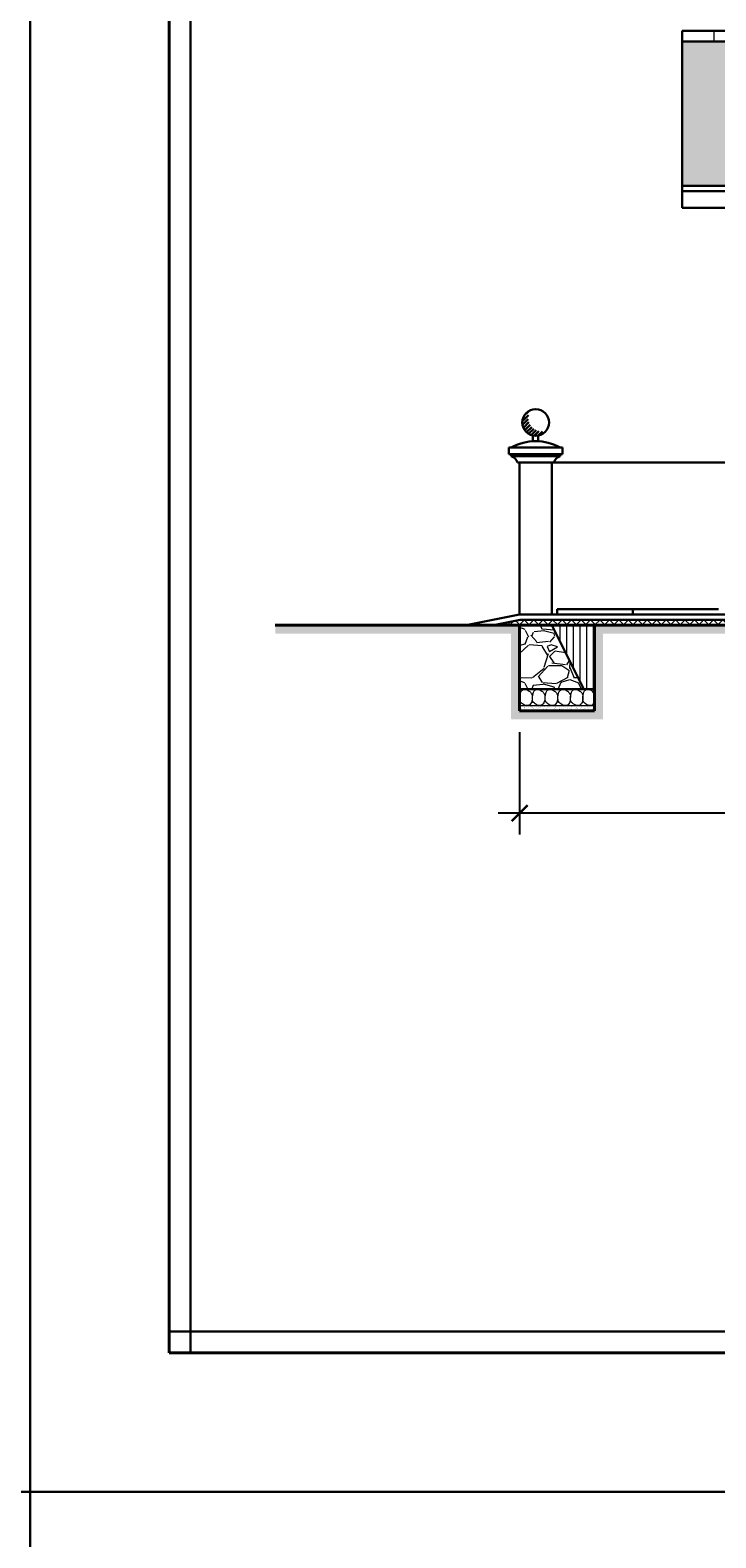
# Model space of a CAD drawing. Units: millimetres. Extents: x 98 to 288, y 66 to 163.
# Drawn here: x 217 to 224, y 141 to 155 of the extents above; entities that cross this region are included whole.
import ezdxf

# ---------------------------------------------------------------- set-up
doc = ezdxf.new("R2010")
doc.units = ezdxf.units.MM
for name, color, linetype, lineweight in [('arsir', 81, 'Continuous', 9), ('garis', 140, 'Continuous', 30), ('tebal', 1, 'Continuous', 40), ('tipis', 40, 'Continuous', 15)]:
    doc.layers.add(name, color=color, linetype=linetype, lineweight=lineweight)
doc.styles.add('.15', font='stylu.ttf', dxfattribs={"height": 0.15})
doc.dimstyles.new('155', dxfattribs={"dimtxt": 0.05, "dimasz": 0.15, "dimexe": 0.2, "dimexo": 0.2, "dimgap": 0.1, "dimtad": 2, "dimtih": 1, "dimtoh": 1, "dimlfac": -1, "dimzin": 0, "dimtxsty": '.15', "dimblk": 'ARCHTICK', "dimcen": 0.1, "dimdle": 0.2, "dimadec": 1, "dimazin": 0, "dimtfac": 1, "dimtofl": 0, "dimtmove": 0, "dimatfit": 3, "dimldrblk": 'OPEN30', "dimfxl": 1, "dimtolj": 1, "dimtzin": 0, "dimarcsym": 0})

# ---------------------------------------------------------------- blocks, each defined once
blk = doc.blocks.new('SAMPUL')
at = {"layer": 'garis', "ltscale": 0.8}
for p, q in [((20, -13.55), (20, 13.55)), ((2, -13.35), (20.2, -13.35))]:
    blk.add_line(p, q, dxfattribs=at)
blk.add_lwpolyline([(0, -14.85), (21.5, -14.85), (21.5, 14.85), (0, 14.85)], close=True, dxfattribs=at)
at = {"layer": 'tebal', "ltscale": 0.8}
for p, q in [((20.2, -13.55), (20.2, 13.55)), ((2, -13.55), (20.2, -13.55))]:
    blk.add_line(p, q, dxfattribs=at)
blk = doc.blocks.new('_ArchTick')
at = {"color": 0, "linetype": 'ByBlock', "const_width": 0.15}
blk.add_lwpolyline([(-0.5, -0.5), (0.5, 0.5)], dxfattribs=at)
blk = doc.blocks.new('*D291')
at = {"layer": 'arsir', "color": 0, "lineweight": -2, "transparency": 16777216}
for p, q in [((221.743, 148.595), (221.743, 147.637)), ((228.743, 147.9), (228.743, 147.637)), ((228.943, 147.837), (221.543, 147.837))]:
    blk.add_line(p, q, dxfattribs=at)
at = {"layer": 'Defpoints', "color": 0, "transparency": 16777216}
for p in [(221.743, 148.795), (228.743, 148.1), (221.743, 147.837)]:
    blk.add_point(p, dxfattribs=at)
at = {"layer": 'arsir', "color": 0, "lineweight": -2, "transparency": 16777216, "xscale": 0.15, "yscale": 0.15, "zscale": 0.15, "rotation": 180}
blk.add_blockref('_ArchTick', (221.743, 147.837), dxfattribs=at)
at = {"layer": 'arsir', "color": 0, "lineweight": -2, "transparency": 16777216, "xscale": 0.15, "yscale": 0.15, "zscale": 0.15}
blk.add_blockref('_ArchTick', (228.743, 147.837), dxfattribs=at)
at = {"layer": 'arsir', "color": 0, "transparency": 16777216, "insert": (225.243, 147.648), "char_height": 0.15, "attachment_point": 5, "style": '.15'}
blk.add_mtext('\\A1;7,00', dxfattribs=at)
blk = doc.blocks.new('_Open30')
at = {"color": 0, "linetype": 'ByBlock', "lineweight": -2}
for p, q in [((-1, 0.268), (0, 0)), ((0, 0), (-1, -0.268)), ((0, 0), (-1, 0))]:
    blk.add_line(p, q, dxfattribs=at)

msp = doc.modelspace()

# ---------------------------------------------------------------- hatches: boundary and pattern name
at = {"layer": 'arsir', "ltscale": 0.5}
h = msp.add_hatch(dxfattribs=at)
h.set_pattern_fill('AR-RSHKE', color=256, scale=0.02, style=0)
h.set_pattern_definition([(0, (179.184, 115.4383), (0.51, 0.24), [0.12, -0.1, 0.14, -0.06, 0.18, -0.08]), (0, (179.304, 115.4483), (0.51, 0.24), [0.1, -0.38, 0.08, -0.12]), (0, (179.544, 115.4233), (0.51, 0.24), [0.06, -0.62]), (90, (179.184, 115.43831), (-0.17, 0.24), [0.23, -0.73]), (90, (179.304, 115.43831), (-0.17, 0.24), [0.225, -0.735]), (90, (179.404, 115.43831), (-0.17, 0.24), [0.21, -0.75]), (90, (179.544, 115.42331), (-0.17, 0.24), [0.23, -0.73]), (90, (179.604, 115.42331), (-0.17, 0.24), [0.23, -0.73]), (90, (179.784, 115.43831), (-0.17, 0.24), [0.22, -0.74])])
h.paths.add_polyline_path([(231.886, 155.03), (234.163, 153.436), (234.163, 153.495), (234.343, 153.495), (234.343, 153.475), (234.323, 153.475), (234.323, 153.455, 0.24677), (234.263, 153.395), (234.243, 153.395), (234.243, 153.273), (241.593, 153.273), (241.593, 155.03)])
h.paths.add_polyline_path([(224.766, 153.273), (227.743, 153.273), (227.743, 153.395), (227.723, 153.395, 0.24677), (227.663, 153.455), (227.663, 153.475), (227.643, 153.475), (227.643, 153.495), (227.823, 153.495), (227.823, 153.395), (234.047, 153.395), (230.337, 155.993), (228.65, 155.993)])
h.paths.add_polyline_path([(223.263, 155.051), (223.263, 153.703), (225.205, 153.703), (227.13, 155.051)])
h = msp.add_hatch(dxfattribs=at)
h.set_pattern_fill('HOUND', color=256, scale=0.5, angle=45, style=0)
h.set_pattern_definition([(45, (179.184005, 115.43831), (0.066291261, 0.110485435), [0.5, -0.25]), (135, (179.184005, 115.43831), (0.066291261, -0.110485435), [0.5, -0.25])])
h.paths.add_polyline_path([(222.523, 149.515), (228.263, 149.515), (228.263, 148.715), (229.223, 148.715), (229.223, 149.515), (232.763, 149.515), (232.763, 148.715), (233.723, 148.715), (233.723, 149.515), (233.888, 149.515), (233.888, 149.165), (234.498, 149.165), (234.498, 149.515), (240.963, 149.515), (240.963, 148.715), (241.823, 148.715), (241.823, 149.515), (244.171, 149.515), (244.171, 149.595), (241.743, 149.595), (241.743, 148.795), (241.043, 148.795), (241.043, 149.595), (234.418, 149.595), (234.418, 149.245), (233.968, 149.245), (233.968, 149.595), (233.643, 149.595), (233.643, 148.795), (232.843, 148.795), (232.843, 149.595), (229.143, 149.595), (229.143, 148.795), (228.343, 148.795), (228.343, 149.595), (222.443, 149.595), (222.443, 148.795), (221.743, 148.795), (221.743, 149.595), (219.458, 149.595), (219.458, 149.525, 0.414214), (219.468, 149.515), (221.663, 149.515), (221.663, 148.725, 0.414214), (221.673, 148.715), (222.523, 148.715)])
h = msp.add_hatch(dxfattribs=at)
h.set_pattern_fill('ANSI37', color=256, scale=0.5, style=0)
h.set_pattern_definition([(45, (179.184005, 115.43831), (-0.044194174, 0.044194174), []), (135, (179.184005, 115.43831), (-0.044194174, -0.044194174), [])])
h.paths.add_polyline_path([(221.498, 149.595), (228.668, 149.595), (228.668, 149.645), (221.748, 149.645)])
h = msp.add_hatch(dxfattribs=at)
h.set_pattern_fill('GRAVEL', color=256, scale=0.5, style=0)
h.set_pattern_definition([(228.0128, (197.068488, 115.98831), (-3.999999116, -4.50000067), [0.067268, -6.659544]), (184.9697, (197.023488, 115.938309), (6.000000526, 0.499995654), [0.115434, -11.4279625]), (132.5104, (196.908488, 115.92831), (4.99999536, -5.500004337), [0.081394, -8.058016]), (267.2737, (196.713488, 115.803309), (0.499998009, 10.000000147), [0.105119, -10.406779]), (292.8337, (196.708488, 115.698309), (-2.500004953, 5.999998206), [0.1030775, -10.2046865]), (357.2737, (196.748488, 115.603309), (-10.000000147, 0.499998009), [0.105119, -10.406779]), (37.6942, (196.853488, 115.598309), (-6.500003673, -4.9999952026), [0.1390145, -13.7624245]), (72.2553, (196.963488, 115.683309), (3.500005381, 10.999998116), [0.131244, -12.9931605]), (121.4296, (197.003488, 115.808309), (-4.000004117, 6.499997518), [0.105475, -10.4420365]), (175.2364, (196.94849, 115.89831), (5.500000473, -0.499995766), [0.120416, -5.9003815]), (222.3974, (196.828488, 115.908309), (-6.0000036755, -5.499996041), [0.155724, -15.4166875]), (138.8141, (197.20849, 115.79831), (-3.500001473, 2.999998657), [0.0531505, -5.261922]), (171.4692, (197.168488, 115.83331), (6.499999142, -1.000003955), [0.1011185, -10.0107555]), (225, (197.0685, 115.8483), (-6e-17, -0.5000002), [0.0707105, -0.636396]), (203.1986, (197.03349, 115.90831), (2.49999987, 1.00000066), [0.038079, -3.7698075]), (291.8014, (196.99849, 115.89331), (-0.49999996, 1.50000014), [0.0538515, -2.638731]), (30.9638, (197.01849, 115.84331), (1.49999901, 1.00000124), [0.0874645, -2.8280115]), (161.5651, (197.09349, 115.88831), (1.0000002, -0.4999992), [0.0632455, -1.5178935]), (16.3895, (196.708488, 115.89331), (5.0000011, 1.499996355), [0.0886, -8.7714225]), (70.3462, (196.793488, 115.91831), (-1.999997624, -5.500001068), [0.0743305, -7.358704]), (293.1986, (197.09349, 115.98831), (-1.00000066, 2.49999987), [0.0761575, -3.731729]), (343.6105, (197.123488, 115.91831), (-5.0000011, 1.499996355), [0.0886, -8.7714225]), (339.444, (196.70849, 115.58331), (-2.50000092, 0.999998), [0.08544, -4.186562]), (294.7751, (196.788488, 115.55331), (-2.499996095, 5.50000171), [0.071589, -7.0873215]), (66.8014, (197.09849, 115.48831), (1.00000066, 2.49999987), [0.0761575, -3.731729]), (17.354, (197.128488, 115.55831), (-6.50000101, -1.999997251), [0.0838155, -8.297712]), (69.444, (196.85349, 115.48831), (-0.999998, -2.50000092), [0.04272, -4.229282]), (101.3099, (197.06849, 115.48831), (-0.49999882, 2.00000038), [0.025495, -2.5240145]), (165.9638, (197.06349, 115.51331), (1.50000027, -0.49999903), [0.1030775, -1.958475]), (186.009, (196.963488, 115.53831), (4.999999875, 0.499999659), [0.095525, -9.4569615]), (303.6901, (197.01849, 115.79831), (-0.50000067, 0.9999998), [0.072111, -1.7306645]), (353.1572, (197.058488, 115.738309), (8.499999683, -1.000003999), [0.125897, -12.4637815]), (60.9454, (197.18349, 115.72331), (-2.000000014, -3.50000019), [0.051478, -5.096337]), (90, (197.2085, 115.7683), (-0.5, 0.5), [0.03, -0.47]), (120.2564, (196.953488, 115.55331), (1.999997443, -3.500001228), [0.069462, -6.87676]), (48.0128, (196.918488, 115.61331), (3.999999116, 4.50000067), [0.134536, -6.592276]), (0, (197.0085, 115.7133), (0.5, 0.5), [0.13, -0.37]), (325.3048, (197.138488, 115.71331), (-4.99999713, 3.500004305), [0.079057, -7.826637]), (254.0546, (197.20349, 115.66831), (-0.49999994, -2.00000006), [0.072801, -3.567254]), (207.646, (197.183488, 115.598309), (-9.499997904, -5.000003857), [0.1185325, -11.734737]), (175.4261, (197.078488, 115.543309), (-6.500000279, 0.499997401), [0.1253995, -12.414537])])
h.paths.add_polyline_path([(222.043, 149.595), (221.743, 149.595), (221.743, 148.995), (222.343, 148.995)])
h = msp.add_hatch(dxfattribs=at)
h.set_pattern_fill('LINE', color=256, scale=0.5, angle=90, style=0)
h.set_pattern_definition([(90, (179.184005, 115.43831), (-0.0625, 4e-18), [])])
h.paths.add_polyline_path([(222.443, 149.595), (222.043, 149.595), (222.343, 148.995), (222.443, 148.995)])
h = msp.add_hatch(dxfattribs=at)
h.set_pattern_fill('AR-SAND', color=256, scale=0.02, angle=90, style=0)
h.set_pattern_definition([(127.5, (179.184005, 115.43831), (-0.038536475, -0.001259867), [0, -0.0304, 0, -0.034, 0, -0.0325]), (97.5, (179.184005, 115.43831), (-0.05644292, 0.035395534), [0, -0.0164, 0, -0.0274, 0, -0.0105]), (57.5, (179.184005, 115.41371), (-0.000113181, 0.062282837), [0, -0.01, 0, -0.036, 0, -0.047]), (47.5, (179.184005, 115.41371), (-0.01755351, 0.06012253), [0, -0.005, 0, -0.0236, 0, -0.027])])
h.paths.add_polyline_path([(222.443, 148.845), (221.743, 148.845), (221.743, 148.795), (222.443, 148.795)])
at = {"layer": 'garis', "ltscale": 0.5}
h = msp.add_hatch(dxfattribs=at)
h.set_pattern_fill('ANSI31', color=256, scale=0.2, style=0)
h.set_pattern_definition([(45, (237.896223, 115.33831), (-0.01767767, 0.01767767), [])])
h.paths.add_polyline_path([(221.823, 151.531, -0.162128), (221.848, 151.606, 0.309598), (221.768, 151.49, 0.72098), (221.993, 151.415, -0.527186)])

# ---------------------------------------------------------------- linework, layer by layer
at = {"layer": 'arsir'}
for p, q in [((223.263, 155.051), (223.263, 155.151)), ((223.563, 155.051), (223.563, 155.151))]:
    msp.add_line(p, q, dxfattribs=at)
at = {"layer": 'arsir', "ltscale": 0.5}
msp.add_line((221.743, 148.845), (222.443, 148.845), dxfattribs=at)
at = {"layer": 'arsir', "ltscale": 0.5, "start_tangent": (0.124038, 0.992277), "end_tangent": (0.124038, 0.992277)}
for points in [[(221.861, 148.921), (221.853, 148.956), (221.833, 148.978), (221.812, 148.991), (221.768, 148.988), (221.747, 148.94), (221.749, 148.881), (221.78, 148.853), (221.83, 148.846), (221.856, 148.878), (221.861, 148.921)], [(221.979, 148.921), (221.972, 148.956), (221.951, 148.978), (221.93, 148.991), (221.886, 148.988), (221.866, 148.94), (221.868, 148.881), (221.899, 148.853), (221.949, 148.846), (221.974, 148.878), (221.979, 148.921)], [(222.098, 148.921), (222.091, 148.956), (222.07, 148.978), (222.049, 148.991), (222.005, 148.988), (221.984, 148.94), (221.987, 148.881), (222.017, 148.853), (222.067, 148.846), (222.093, 148.878), (222.098, 148.921)], [(222.218, 148.921), (222.211, 148.956), (222.19, 148.978), (222.169, 148.991), (222.125, 148.988), (222.104, 148.94), (222.107, 148.881), (222.137, 148.853), (222.187, 148.846), (222.213, 148.878), (222.218, 148.921)], [(222.335, 148.921), (222.328, 148.956), (222.307, 148.978), (222.286, 148.991), (222.242, 148.988), (222.222, 148.94), (222.224, 148.881), (222.255, 148.853), (222.305, 148.846), (222.33, 148.878), (222.335, 148.921)], [(222.441, 148.921), (222.434, 148.956), (222.422, 148.978), (222.401, 148.991), (222.357, 148.988), (222.337, 148.94), (222.339, 148.881), (222.37, 148.853), (222.42, 148.846), (222.437, 148.878), (222.441, 148.921)]]:
    msp.add_spline(points, degree=3, dxfattribs=at)
at = {"layer": 'garis', "ltscale": 0.5}
for p, q in [((223.263, 153.498), (223.263, 155.151)), ((227.273, 155.151), (223.263, 155.151)), ((227.13, 155.051), (223.263, 155.051)), ((225.205, 153.703), (223.263, 153.703)), ((225.133, 153.653), (223.263, 153.653)), ((224.912, 153.498), (223.263, 153.498)), ((221.868, 151.314), (221.868, 151.367)), ((221.918, 151.314), (221.918, 151.367)), ((222.143, 151.255), (221.643, 151.255)), ((221.643, 151.195), (221.643, 151.255)), ((222.143, 151.195), (221.643, 151.195)), ((221.663, 151.175), (221.663, 151.195)), ((222.123, 151.175), (221.663, 151.175)), ((222.123, 151.175), (222.123, 151.195)), ((222.143, 151.195), (222.143, 151.255)), ((225.168, 151.115), (221.723, 151.115)), ((221.743, 149.695), (221.743, 151.115)), ((222.043, 149.695), (222.043, 151.115)), ((222.093, 149.745), (223.603, 149.745)), ((222.093, 149.695), (222.093, 149.745)), ((222.803, 149.695), (222.803, 149.745)), ((221.743, 149.695), (221.243, 149.595)), ((221.748, 149.645), (221.498, 149.595)), ((228.668, 149.695), (221.743, 149.695)), ((228.668, 149.645), (221.748, 149.645)), ((222.343, 148.995), (222.043, 149.595)), ((222.443, 148.995), (221.743, 148.995))]:
    msp.add_line(p, q, dxfattribs=at)
msp.add_circle((221.893, 151.49), 0.125, dxfattribs=at)
for centre, radius, start, end in [((221.893, 150.844), 0.471, 60.7583, 119.2417), ((221.646, 151.098), 0.0785, 12.2992, 77.7008), ((222.14, 151.098), 0.0785, 102.2992, 167.7008)]:
    msp.add_arc(centre, radius, start, end, dxfattribs=at)
at = {"layer": 'tebal', "ltscale": 0.5}
for p, q in [((228.893, 149.595), (219.458, 149.595)), ((221.743, 149.595), (221.743, 148.795)), ((222.443, 149.595), (222.443, 148.795)), ((222.443, 148.795), (221.743, 148.795))]:
    msp.add_line(p, q, dxfattribs=at)

# ---------------------------------------------------------------- block references
at = {"layer": 'tipis', "rotation": 270}
for p in [(202.316, 162.991), (232.016, 162.991), (232.016, 141.491)]:
    msp.add_blockref('SAMPUL', p, dxfattribs=at)

# ---------------------------------------------------------------- dimensions: what is measured, and where the dimension line sits
at = {"layer": 'arsir'}
dim = msp.add_linear_dim(base=(221.743, 147.837), p1=(228.743, 148.1), p2=(221.743, 148.795), dimstyle='155', dxfattribs=at)
dim.commit()
dim.dimension.update_dxf_attribs({"geometry": '*D291', "text_midpoint": (225.243, 147.648)})

doc.saveas('drawing.dxf')
